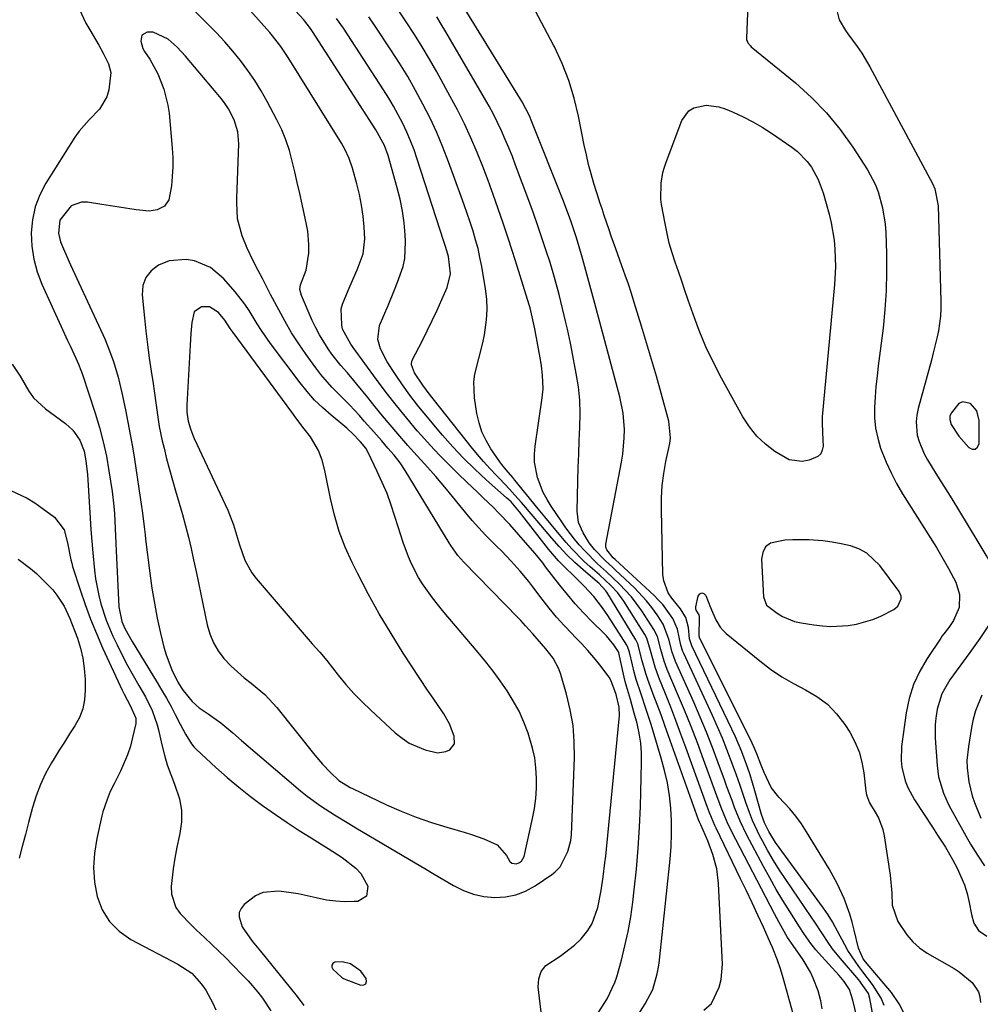
# Model space of a CAD drawing. Units: inches. Extents: x 1920939 to 1926263, y 390208 to 395525.
# Drawn here: x 1925100 to 1925363, y 391305 to 391575 of the extents above; entities that cross this region are included whole.
import ezdxf

# ---------------------------------------------------------------- set-up
doc = ezdxf.new("R2010")
doc.units = ezdxf.units.IN
doc.header["$MEASUREMENT"] = 0
for name, color, linetype in [('1', 7, 'Continuous'), ('7', 7, 'Continuous'), ('8', 7, 'Continuous')]:
    doc.layers.add(name, color=color, linetype=linetype)

msp = doc.modelspace()

# ---------------------------------------------------------------- linework, layer by layer
at = {"layer": '1', "color": 18}
for points in [[(1925164.16, 391558.29, 1834), (1925162.26, 391561.04, 1834), (1925160.25, 391563.72, 1834), (1925158.11, 391566.31, 1834), (1925155.92, 391568.84, 1834), (1925153.64, 391571.3, 1834), (1925151.3, 391573.7, 1834), (1925140.67, 391584.24, 1834)], [(1925116.03, 391577.91, 1834), (1925117.9, 391573.99, 1834), (1925118.94, 391572.09, 1834), (1925121.43, 391567.91, 1834), (1925122.66, 391565.76, 1834), (1925124.09, 391562.78, 1834), (1925124.75, 391560.42, 1834), (1925124.14, 391555.71, 1834), (1925123.59, 391553.78, 1834), (1925121.65, 391550.4, 1834), (1925118.76, 391547.53, 1834), (1925116.08, 391544.44, 1834), (1925114.9, 391542.75, 1834), (1925106.98, 391530.17, 1834), (1925105.31, 391526.97, 1834), (1925104.02, 391523.65, 1834), (1925103.29, 391520.17, 1834), (1925102.92, 391516.58, 1834), (1925103.11, 391512.94, 1834), (1925103.61, 391509.38, 1834), (1925104.58, 391505.91, 1834), (1925105.86, 391502.51, 1834), (1925111.54, 391490.09, 1834), (1925112.9, 391487.12, 1834), (1925113.6, 391485.64, 1834), (1925115.18, 391482.28, 1834), (1925115.9, 391480.64, 1834), (1925116.54, 391478.97, 1834), (1925116.93, 391477.84, 1834), (1925120.44, 391467.23, 1834), (1925121.62, 391463.34, 1834), (1925122.67, 391459.42, 1834), (1925123.51, 391455.45, 1834), (1925124.22, 391451.46, 1834), (1925125.08, 391445.82, 1834), (1925125.58, 391441.77, 1834), (1925125.75, 391439.74, 1834), (1925125.96, 391435.66, 1834), (1925126.14, 391431.58, 1834), (1925126.23, 391429.54, 1834), (1925126.93, 391414.22, 1834), (1925127.74, 391410.21, 1834), (1925128.57, 391408.36, 1834), (1925130.53, 391404.78, 1834), (1925137.42, 391393.55, 1834), (1925138.72, 391391.39, 1834), (1925139.98, 391389.21, 1834), (1925141.2, 391387.01, 1834), (1925142.38, 391384.78, 1834), (1925143.74, 391382.17, 1834), (1925145.19, 391379.39, 1834), (1925146.8, 391376.73, 1834), (1925147.47, 391375.95, 1834), (1925148.2, 391375.2, 1834), (1925153.51, 391370.32, 1834), (1925156.59, 391367.58, 1834), (1925159.73, 391364.92, 1834), (1925162.96, 391362.37, 1834), (1925166.25, 391359.9, 1834), (1925169.8, 391357.38, 1834), (1925173.01, 391355.19, 1834), (1925176.27, 391353.08, 1834), (1925179.56, 391351.02, 1834), (1925182.31, 391349.34, 1834), (1925184.24, 391348.14, 1834), (1925188.05, 391345.63, 1834), (1925191.79, 391342.78, 1834), (1925193.13, 391341.32, 1834), (1925195.03, 391337.8, 1834), (1925194.7, 391335.04, 1834), (1925192.29, 391333.64, 1834), (1925191.34, 391333.58, 1834), (1925188.81, 391333.55, 1834), (1925186.3, 391333.66, 1834), (1925183.8, 391334.02, 1834), (1925180.89, 391334.63, 1834), (1925178.44, 391335.2, 1834), (1925175.97, 391335.7, 1834), (1925173.49, 391336.1, 1834), (1925170.6, 391336.48, 1834), (1925166.29, 391336.05, 1834), (1925164.35, 391335.16, 1834), (1925161.19, 391332.75, 1834), (1925160.4, 391331.73, 1834), (1925159.9, 391330.64, 1834), (1925159.82, 391329.44, 1834), (1925160.64, 391326.64, 1834), (1925163.37, 391322.76, 1834), (1925165.69, 391319.99, 1834), (1925173.8, 391309.98, 1834), (1925175.69, 391307.59, 1834), (1925177.53, 391305.17, 1834)], [(1925156.97, 391550.47, 1832), (1925156.02, 391551.87, 1832), (1925154.99, 391553.22, 1832), (1925145.18, 391564.88, 1832), (1925142.9, 391567.34, 1832), (1925140.41, 391569.56, 1832), (1925136.36, 391571.45, 1832), (1925134.64, 391571.51, 1832), (1925133.19, 391570.7, 1832), (1925132.9, 391569.07, 1832), (1925133.5, 391566.99, 1832), (1925133.95, 391566.16, 1832), (1925135.37, 391564.06, 1832), (1925137.57, 391560.05, 1832), (1925139.24, 391555.87, 1832), (1925140.34, 391551.52, 1832), (1925140.65, 391549.29, 1832), (1925141.52, 391539.76, 1832), (1925141.66, 391537.18, 1832), (1925141.7, 391534.61, 1832), (1925141.55, 391532.03, 1832), (1925141.3, 391529.46, 1832), (1925140.61, 391525.6, 1832), (1925139.4, 391523.9, 1832), (1925137.43, 391522.85, 1832), (1925135.22, 391522.48, 1832), (1925131.7, 391522.87, 1832), (1925126.99, 391523.56, 1832), (1925122.3, 391524.32, 1832), (1925118.33, 391524.99, 1832), (1925116.71, 391525, 1832), (1925113.87, 391523.94, 1832), (1925110.8, 391520.03, 1832), (1925110.43, 391516.51, 1832), (1925110.91, 391514.16, 1832), (1925112.01, 391511.52, 1832), (1925113.7, 391507.79, 1832), (1925115.41, 391504.06, 1832), (1925123.05, 391487.56, 1832), (1925123.93, 391485.52, 1832), (1925125.47, 391481.36, 1832), (1925126.71, 391477.09, 1832), (1925127.77, 391472.77, 1832), (1925128.74, 391468.19, 1832), (1925129.41, 391464.81, 1832), (1925130.05, 391461.42, 1832), (1925130.63, 391458.02, 1832), (1925131.17, 391454.61, 1832), (1925133.1, 391441.7, 1832), (1925133.27, 391440.59, 1832), (1925133.83, 391436.14, 1832), (1925134.1, 391433.91, 1832), (1925134.23, 391432.79, 1832), (1925135.39, 391423.48, 1832), (1925135.97, 391419.35, 1832), (1925136.64, 391415.23, 1832), (1925137.45, 391411.14, 1832), (1925138.35, 391407.06, 1832), (1925139.27, 391403.18, 1832), (1925139.86, 391401.09, 1832), (1925141.38, 391397.03, 1832), (1925143.19, 391393.46, 1832), (1925144.5, 391391.31, 1832), (1925146.98, 391388.33, 1832), (1925148.92, 391386.63, 1832), (1925151.37, 391384.95, 1832), (1925154.85, 391382.47, 1832), (1925158.15, 391379.75, 1832), (1925160.48, 391377.71, 1832), (1925164.19, 391374.49, 1832), (1925166.07, 391372.89, 1832), (1925176.66, 391363.9, 1832), (1925178.43, 391362.46, 1832), (1925182.11, 391359.78, 1832), (1925185.96, 391357.33, 1832), (1925189.86, 391354.96, 1832), (1925191.82, 391353.79, 1832), (1925208.03, 391344.17, 1832), (1925210.65, 391342.62, 1832), (1925213.27, 391341.07, 1832), (1925215.89, 391339.52, 1832), (1925218.51, 391337.97, 1832), (1925221.22, 391336.63, 1832), (1925223.96, 391335.6, 1832), (1925226.83, 391335.01, 1832), (1925229.79, 391334.69, 1832), (1925232.72, 391334.88, 1832), (1925235.56, 391335.42, 1832), (1925238.24, 391336.48, 1832), (1925240.83, 391337.89, 1832), (1925245.41, 391340.97, 1832), (1925246.26, 391341.6, 1832), (1925247.71, 391343.11, 1832), (1925249.85, 391347.32, 1832), (1925250.64, 391350.32, 1832), (1925250.8, 391351.88, 1832), (1925251.61, 391372.92, 1832), (1925251.56, 391377.35, 1832), (1925251.24, 391381.74, 1832), (1925250.49, 391386.08, 1832), (1925249.46, 391390.39, 1832), (1925247.91, 391395.7, 1832), (1925247.35, 391397.28, 1832), (1925245.8, 391400.21, 1832), (1925243.82, 391402.77, 1832), (1925242.65, 391404.16, 1832), (1925240.21, 391406.84, 1832), (1925238.25, 391409.05, 1832), (1925236.91, 391410.49, 1832), (1925236.23, 391411.2, 1832), (1925221.39, 391426.47, 1832), (1925219.74, 391428.33, 1832), (1925217.8, 391431.02, 1832), (1925217.36, 391431.72, 1832), (1925205.32, 391451.54, 1832), (1925203.89, 391453.69, 1832), (1925202.28, 391455.71, 1832), (1925200.58, 391457.67, 1832), (1925198.88, 391459.63, 1832), (1925196.7, 391462.13, 1832), (1925194.11, 391465.09, 1832), (1925192.76, 391466.62, 1832), (1925190.05, 391469.55, 1832), (1925187.21, 391472.37, 1832), (1925185.2, 391474.36, 1832), (1925182.21, 391477.79, 1832), (1925180.84, 391479.6, 1832), (1925178.2, 391483.28, 1832), (1925176.17, 391486.24, 1832), (1925174.22, 391489.26, 1832), (1925172.4, 391492.35, 1832), (1925170.67, 391495.49, 1832), (1925168.47, 391499.68, 1832), (1925166.21, 391504.05, 1832), (1925165.09, 391506.24, 1832), (1925163.64, 391509.09, 1832), (1925162.07, 391512.4, 1832), (1925160.68, 391515.79, 1832), (1925159.39, 391520.37, 1832), (1925159.23, 391524.91, 1832), (1925159.25, 391526.05, 1832), (1925159.73, 391540.92, 1832), (1925159.47, 391544.26, 1832), (1925158.51, 391547.47, 1832), (1925156.97, 391550.47, 1832)], [(1925242.9, 391300.21, 1834), (1925241.72, 391310.22, 1834), (1925241.89, 391312.46, 1834), (1925242.52, 391314.44, 1834), (1925243.83, 391316.07, 1834), (1925247.75, 391318.68, 1834), (1925251.67, 391321.65, 1834), (1925253.45, 391323.38, 1834), (1925255.29, 391325.66, 1834), (1925256.51, 391327.61, 1834), (1925258.06, 391331.98, 1834), (1925258.97, 391336.65, 1834), (1925259.53, 391340.39, 1834), (1925259.98, 391344.15, 1834), (1925260.19, 391346.03, 1834), (1925260.38, 391347.91, 1834), (1925263.97, 391384.49, 1834), (1925263.9, 391386.83, 1834), (1925263.04, 391390.28, 1834), (1925261.62, 391394.21, 1834), (1925261.13, 391395.02, 1834), (1925258.59, 391398.36, 1834), (1925256.97, 391400.36, 1834), (1925255.3, 391402.32, 1834), (1925253.56, 391404.22, 1834), (1925251.77, 391406.07, 1834), (1925250.98, 391406.87, 1834), (1925248.81, 391409.13, 1834), (1925246.7, 391411.46, 1834), (1925244.7, 391413.86, 1834), (1925242.76, 391416.33, 1834), (1925240.23, 391419.69, 1834), (1925239.1, 391421.15, 1834), (1925236.75, 391424.01, 1834), (1925234.27, 391426.77, 1834), (1925231.71, 391429.45, 1834), (1925230.4, 391430.76, 1834), (1925227.29, 391433.87, 1834), (1925225.44, 391435.83, 1834), (1925223.65, 391437.85, 1834), (1925221.92, 391439.92, 1834), (1925216.63, 391446.44, 1834), (1925213.7, 391449.93, 1834), (1925210.65, 391453.32, 1834), (1925207.58, 391456.68, 1834), (1925206.06, 391458.39, 1834), (1925203.31, 391461.54, 1834), (1925201.21, 391464, 1834), (1925199.12, 391466.47, 1834), (1925197.07, 391468.96, 1834), (1925195.03, 391471.48, 1834), (1925192.08, 391475.17, 1834), (1925191.23, 391476.21, 1834), (1925189.48, 391478.25, 1834), (1925187.69, 391480.25, 1834), (1925185.22, 391483.42, 1834), (1925184.2, 391484.87, 1834), (1925181.84, 391488.64, 1834), (1925180.81, 391490.61, 1834), (1925179.86, 391492.62, 1834), (1925176.89, 391499.45, 1834), (1925176.49, 391501.11, 1834), (1925176.64, 391502.37, 1834), (1925178.17, 391506.41, 1834), (1925178.96, 391511.06, 1834), (1925178.96, 391513.42, 1834), (1925178.62, 391517.08, 1834), (1925178.29, 391518.9, 1834), (1925177.08, 391524.39, 1834), (1925176.43, 391527.35, 1834), (1925175.76, 391530.31, 1834), (1925175.08, 391533.27, 1834), (1925174.39, 391536.22, 1834), (1925173.59, 391539.14, 1834), (1925172.64, 391542, 1834), (1925171.49, 391544.78, 1834), (1925170.18, 391547.51, 1834), (1925167.55, 391552.52, 1834), (1925165.91, 391555.44, 1834), (1925164.16, 391558.29, 1834)], [(1925152.04, 391507.05, 1830), (1925147.67, 391508.96, 1830), (1925145.32, 391509.32, 1830), (1925140.73, 391508.88, 1830), (1925137.82, 391507.75, 1830), (1925135.8, 391506.21, 1830), (1925134.28, 391504.4, 1830), (1925133.53, 391502.15, 1830), (1925133.29, 391499.62, 1830), (1925133.93, 391493.31, 1830), (1925134.33, 391489.64, 1830), (1925134.76, 391485.98, 1830), (1925135.24, 391482.33, 1830), (1925135.77, 391478.69, 1830), (1925136.28, 391475.31, 1830), (1925136.57, 391473.35, 1830), (1925137.12, 391469.43, 1830), (1925137.67, 391465.51, 1830), (1925138, 391463.56, 1830), (1925138.81, 391459.69, 1830), (1925139.29, 391457.65, 1830), (1925140.01, 391454.71, 1830), (1925140.77, 391451.78, 1830), (1925141.58, 391448.86, 1830), (1925142.43, 391445.96, 1830), (1925143.45, 391442.6, 1830), (1925144.33, 391439.52, 1830), (1925145.18, 391436.43, 1830), (1925145.95, 391433.32, 1830), (1925146.68, 391430.2, 1830), (1925147.36, 391427.07, 1830), (1925148.04, 391423.94, 1830), (1925148.71, 391420.81, 1830), (1925149.37, 391417.68, 1830), (1925151.12, 391409.3, 1830), (1925151.85, 391406.81, 1830), (1925152.8, 391404.43, 1830), (1925154.11, 391402.23, 1830), (1925155.66, 391400.15, 1830), (1925157.56, 391398.09, 1830), (1925161.18, 391394.81, 1830), (1925163.13, 391393.33, 1830), (1925166.91, 391390.25, 1830), (1925170.21, 391386.66, 1830), (1925180.58, 391373.63, 1830), (1925182.64, 391371.19, 1830), (1925184.85, 391368.89, 1830), (1925187.18, 391366.71, 1830), (1925190.21, 391364.85, 1830), (1925190.84, 391364.53, 1830), (1925200.21, 391360.1, 1830), (1925204.24, 391358.31, 1830), (1925208.33, 391356.66, 1830), (1925212.49, 391355.22, 1830), (1925216.7, 391353.92, 1830), (1925221.74, 391352.5, 1830), (1925223.46, 391351.98, 1830), (1925226.85, 391350.79, 1830), (1925230.43, 391349.15, 1830), (1925233.02, 391346.16, 1830), (1925233.95, 391344.52, 1830), (1925234.46, 391344.12, 1830), (1925235.79, 391343.95, 1830), (1925236.55, 391344.26, 1830), (1925237.14, 391344.67, 1830), (1925237.85, 391345.97, 1830), (1925240.16, 391356.35, 1830), (1925240.67, 391359.08, 1830), (1925241.05, 391361.83, 1830), (1925241.23, 391364.6, 1830), (1925241.28, 391367.38, 1830), (1925241.1, 391370.15, 1830), (1925240.76, 391372.89, 1830), (1925240.17, 391375.59, 1830), (1925238.94, 391379.63, 1830), (1925237.77, 391382.68, 1830), (1925236.45, 391385.65, 1830), (1925234.89, 391388.5, 1830), (1925233.17, 391391.28, 1830), (1925231.3, 391393.96, 1830), (1925229.36, 391396.6, 1830), (1925227.34, 391399.18, 1830), (1925225.26, 391401.71, 1830), (1925216.96, 391411.48, 1830), (1925215.53, 391413.21, 1830), (1925212.75, 391416.74, 1830), (1925210.07, 391420.53, 1830), (1925208.97, 391422.3, 1830), (1925207.04, 391426.01, 1830), (1925206.21, 391427.94, 1830), (1925204.73, 391431.85, 1830), (1925204.07, 391433.84, 1830), (1925202.5, 391438.95, 1830), (1925201.46, 391442.1, 1830), (1925200.32, 391445.22, 1830), (1925199.04, 391448.28, 1830), (1925197.67, 391451.3, 1830), (1925195.18, 391456.47, 1830), (1925194.48, 391457.63, 1830), (1925193.02, 391459.37, 1830), (1925190.8, 391461.78, 1830), (1925189.82, 391462.71, 1830), (1925189.31, 391463.16, 1830), (1925188.79, 391463.6, 1830), (1925185.04, 391466.65, 1830), (1925182.71, 391468.69, 1830), (1925180.5, 391470.83, 1830), (1925178.45, 391473.13, 1830), (1925176.51, 391475.53, 1830), (1925168.45, 391486.32, 1830), (1925165.98, 391489.83, 1830), (1925164.82, 391491.64, 1830), (1925162.58, 391495.3, 1830), (1925161.38, 391497.07, 1830), (1925158.72, 391500.43, 1830), (1925155.66, 391503.96, 1830), (1925152.04, 391507.05, 1830)], [(1925155.95, 391492.68, 1828), (1925154.19, 391494.79, 1828), (1925151.73, 391496.34, 1828), (1925149.59, 391496.31, 1828), (1925147.51, 391494.94, 1828), (1925146.88, 391492.09, 1828), (1925146.66, 391488.99, 1828), (1925146.47, 391485.88, 1828), (1925145.57, 391469.45, 1828), (1925145.54, 391468.82, 1828), (1925145.55, 391467.55, 1828), (1925145.87, 391465.04, 1828), (1925146.5, 391462.94, 1828), (1925147.17, 391461.19, 1828), (1925147.55, 391460.32, 1828), (1925156.74, 391440.65, 1828), (1925158.32, 391436.69, 1828), (1925159.15, 391433.96, 1828), (1925159.98, 391431.23, 1828), (1925161.43, 391426.97, 1828), (1925163.32, 391423.57, 1828), (1925164.5, 391422.01, 1828), (1925179.87, 391404.13, 1828), (1925181.89, 391401.85, 1828), (1925183.85, 391399.53, 1828), (1925186.96, 391395.55, 1828), (1925189.05, 391393.02, 1828), (1925191.21, 391390.56, 1828), (1925193.49, 391388.21, 1828), (1925195.85, 391385.94, 1828), (1925202.59, 391379.77, 1828), (1925204.45, 391378.28, 1828), (1925206.42, 391376.98, 1828), (1925210.78, 391375.14, 1828), (1925214.18, 391374.3, 1828), (1925216.44, 391374.63, 1828), (1925217.52, 391375.14, 1828), (1925218.78, 391376.78, 1828), (1925218.73, 391378.85, 1828), (1925217.38, 391382.2, 1828), (1925215.89, 391384.96, 1828), (1925214.1, 391387.56, 1828), (1925212.31, 391390.17, 1828), (1925211.43, 391391.48, 1828), (1925204.78, 391401.61, 1828), (1925201.42, 391406.93, 1828), (1925198.19, 391412.33, 1828), (1925195.16, 391417.84, 1828), (1925192.26, 391423.42, 1828), (1925190.8, 391426.35, 1828), (1925188.91, 391430.59, 1828), (1925187.25, 391434.9, 1828), (1925185.94, 391439.34, 1828), (1925184.86, 391443.85, 1828), (1925183.62, 391450.16, 1828), (1925183.31, 391451.57, 1828), (1925182.54, 391454.35, 1828), (1925181.53, 391457.05, 1828), (1925179.34, 391460.74, 1828), (1925177.64, 391462.97, 1828), (1925175.37, 391466, 1828), (1925174.24, 391467.53, 1828), (1925158.19, 391489.34, 1828), (1925157.42, 391490.44, 1828), (1925155.95, 391492.68, 1828)], [(1925356.86, 391460.92, 1846), (1925359.56, 391457.83, 1846), (1925360.52, 391457.43, 1846), (1925361.33, 391457.41, 1846), (1925361.92, 391457.97, 1846), (1925362.37, 391458.91, 1846), (1925362.41, 391465.25, 1846), (1925361.78, 391467.87, 1846), (1925360, 391469.89, 1846), (1925357.81, 391470.36, 1846), (1925356.85, 391469.91, 1846), (1925354.72, 391467.26, 1846), (1925354.35, 391466.4, 1846), (1925354.33, 391465.47, 1846), (1925354.78, 391464.1, 1846), (1925356.86, 391460.92, 1846)], [(1925340.18, 391414.39, 1850), (1925341.04, 391416.41, 1850), (1925341.03, 391417.12, 1850), (1925340.48, 391418.45, 1850), (1925335.19, 391425.59, 1850), (1925331.64, 391428.97, 1850), (1925329.5, 391430.1, 1850), (1925327.16, 391430.96, 1850), (1925324.67, 391431.51, 1850), (1925322.15, 391431.96, 1850), (1925319.62, 391432.27, 1850), (1925317.07, 391432.49, 1850), (1925315.88, 391432.56, 1850), (1925311.43, 391432.62, 1850), (1925309.21, 391432.5, 1850), (1925305.26, 391431.64, 1850), (1925303.91, 391430.64, 1850), (1925303.16, 391429.15, 1850), (1925302.8, 391427.33, 1850), (1925303.35, 391417.02, 1850), (1925304.2, 391414.72, 1850), (1925307.08, 391412.5, 1850), (1925308.61, 391411.56, 1850), (1925311.9, 391410.21, 1850), (1925313.66, 391409.82, 1850), (1925317.15, 391409.3, 1850), (1925319.49, 391409.04, 1850), (1925321.83, 391408.9, 1850), (1925326.53, 391409.1, 1850), (1925328.85, 391409.48, 1850), (1925333.32, 391410.78, 1850), (1925335.47, 391411.72, 1850), (1925339.01, 391413.48, 1850), (1925340.18, 391414.39, 1850)], [(1925188.03, 391317.12, 1832), (1925186.06, 391316.98, 1832), (1925185.52, 391316.62, 1832), (1925185.21, 391316.2, 1832), (1925185.23, 391315.67, 1832), (1925185.48, 391315.08, 1832), (1925187.82, 391312.87, 1832), (1925188.42, 391312.53, 1832), (1925189.05, 391312.25, 1832), (1925193.18, 391310.71, 1832), (1925194.01, 391310.8, 1832), (1925194.57, 391311.1, 1832), (1925194.74, 391311.72, 1832), (1925194.64, 391312.55, 1832), (1925193.19, 391314.57, 1832), (1925190.32, 391316.55, 1832), (1925188.03, 391317.12, 1832)]]:
    msp.add_polyline3d(points, dxfattribs=at)
at = {"layer": '7', "color": 18}
for points in [[(1925269.05, 391302.6, 1838), (1925271, 391305.64, 1838), (1925273.05, 391309.54, 1838), (1925274.31, 391313.78, 1838), (1925274.57, 391315.23, 1838), (1925274.78, 391316.7, 1838), (1925277.82, 391345.19, 1838), (1925278.09, 391348.68, 1838), (1925278.23, 391352.16, 1838), (1925278.18, 391355.65, 1838), (1925277.99, 391359.14, 1838), (1925277.6, 391362.61, 1838), (1925277.06, 391366.05, 1838), (1925276.3, 391369.45, 1838), (1925275.39, 391372.83, 1838), (1925272.6, 391382.04, 1838), (1925271.3, 391386.15, 1838), (1925269.85, 391390.38, 1838), (1925268.56, 391394.33, 1838), (1925268.01, 391396.33, 1838), (1925267.49, 391398.34, 1838), (1925266.66, 391401.88, 1838), (1925266.18, 391403.35, 1838), (1925265.93, 391403.79, 1838), (1925260.73, 391411.89, 1838), (1925259.28, 391414.01, 1838), (1925256.91, 391417.06, 1838), (1925254.28, 391419.88, 1838), (1925251.69, 391422.41, 1838), (1925248.74, 391425.36, 1838), (1925247.3, 391426.87, 1838), (1925244.56, 391430, 1838), (1925243.25, 391431.62, 1838), (1925236.57, 391440.25, 1838), (1925236.15, 391440.78, 1838), (1925234.26, 391442.93, 1838), (1925233.06, 391444.08, 1838), (1925227.47, 391449.02, 1838), (1925224.32, 391451.93, 1838), (1925221.26, 391454.92, 1838), (1925218.34, 391458.04, 1838), (1925215.51, 391461.25, 1838), (1925210.84, 391466.78, 1838), (1925208.67, 391469.44, 1838), (1925206.56, 391472.16, 1838), (1925204.56, 391474.95, 1838), (1925202.62, 391477.8, 1838), (1925200.33, 391481.3, 1838), (1925198.5, 391484.87, 1838), (1925197.79, 391487.42, 1838), (1925198.3, 391491.2, 1838), (1925200.63, 391496.69, 1838), (1925202.39, 391500.94, 1838), (1925203.23, 391503.08, 1838), (1925204.72, 391507.4, 1838), (1925205.2, 391509.6, 1838), (1925205.42, 391514.12, 1838), (1925205.31, 391516.07, 1838), (1925205.02, 391519.32, 1838), (1925204.58, 391522.55, 1838), (1925203.93, 391525.75, 1838), (1925203.13, 391528.92, 1838), (1925200.61, 391537.7, 1838), (1925199.62, 391540.47, 1838), (1925197.3, 391544.79, 1838), (1925179.96, 391571.7, 1838), (1925179.4, 391572.52, 1838), (1925178.49, 391573.7, 1838), (1925177.84, 391574.46, 1838), (1925177.51, 391574.83, 1838), (1925158.89, 391595.12, 1838)], [(1925334.7, 391295.24, 1848), (1925332.51, 391307.03, 1848), (1925332.08, 391308.48, 1848), (1925329.45, 391312.22, 1848), (1925324.43, 391317.98, 1848), (1925322.25, 391320.69, 1848), (1925321.24, 391322.1, 1848), (1925319.34, 391325.02, 1848), (1925317.43, 391327.94, 1848), (1925316.46, 391329.38, 1848), (1925309.47, 391339.62, 1848), (1925307.77, 391342.2, 1848), (1925306.13, 391344.82, 1848), (1925304.58, 391347.5, 1848), (1925303.09, 391350.21, 1848), (1925302.4, 391351.53, 1848), (1925300.38, 391355.76, 1848), (1925299.52, 391357.94, 1848), (1925298.54, 391360.68, 1848), (1925297.7, 391363.17, 1848), (1925296.85, 391365.66, 1848), (1925295.97, 391368.14, 1848), (1925295.08, 391370.61, 1848), (1925293.37, 391375.17, 1848), (1925292.12, 391378.3, 1848), (1925290.79, 391381.4, 1848), (1925289.41, 391384.48, 1848), (1925281.53, 391401.43, 1848), (1925281.28, 391402, 1848), (1925280.71, 391403.79, 1848), (1925279.83, 391408.17, 1848), (1925278.54, 391411.04, 1848), (1925275.8, 391414.85, 1848), (1925274.65, 391416.11, 1848), (1925273.44, 391417.32, 1848), (1925262.81, 391427.16, 1848), (1925262.23, 391427.69, 1848), (1925260.47, 391429.86, 1848), (1925260.21, 391430.59, 1848), (1925260.19, 391430.97, 1848), (1925260.22, 391431.35, 1848), (1925264.49, 391453.8, 1848), (1925264.84, 391456.03, 1848), (1925265.25, 391460.53, 1848), (1925265.3, 391462.79, 1848), (1925264.97, 391467.28, 1848), (1925264.08, 391471.7, 1848), (1925257.56, 391495.85, 1848), (1925257.19, 391497.21, 1848), (1925256.07, 391501.26, 1848), (1925253.95, 391509.24, 1848), (1925252.77, 391513.41, 1848), (1925252.13, 391515.49, 1848), (1925250.75, 391519.6, 1848), (1925250.02, 391521.64, 1848), (1925248.47, 391525.69, 1848), (1925239.96, 391546.96, 1848), (1925239.28, 391548.57, 1848), (1925237.27, 391552.43, 1848), (1925236.82, 391553.18, 1848), (1925218.75, 391582.55, 1848)], [(1925257.49, 391302.19, 1836), (1925260.56, 391307.02, 1836), (1925262.69, 391311.41, 1836), (1925263.2, 391312.97, 1836), (1925264.47, 391317.59, 1836), (1925265.46, 391321.5, 1836), (1925266.33, 391325.44, 1836), (1925267.02, 391329.41, 1836), (1925267.58, 391333.41, 1836), (1925267.98, 391336.78, 1836), (1925268.58, 391342.48, 1836), (1925269.08, 391348.19, 1836), (1925269.42, 391353.91, 1836), (1925269.66, 391359.64, 1836), (1925270, 391371.52, 1836), (1925269.96, 391374.25, 1836), (1925269.77, 391376.97, 1836), (1925269.34, 391379.66, 1836), (1925268.76, 391382.34, 1836), (1925268.01, 391385.18, 1836), (1925266.95, 391388.87, 1836), (1925265.83, 391392.55, 1836), (1925265.51, 391393.79, 1836), (1925265.22, 391395.03, 1836), (1925263.76, 391401.66, 1836), (1925263.68, 391401.94, 1836), (1925262.36, 391403.89, 1836), (1925260.38, 391406.27, 1836), (1925259.66, 391407.02, 1836), (1925256.41, 391410.25, 1836), (1925254.09, 391412.64, 1836), (1925251.84, 391415.09, 1836), (1925249.69, 391417.62, 1836), (1925247.61, 391420.21, 1836), (1925243.74, 391425.22, 1836), (1925242.93, 391426.27, 1836), (1925240.86, 391428.85, 1836), (1925237.63, 391432.59, 1836), (1925236.4, 391433.99, 1836), (1925233.9, 391436.76, 1836), (1925230.88, 391439.96, 1836), (1925229.46, 391441.39, 1836), (1925226.58, 391444.2, 1836), (1925225.12, 391445.59, 1836), (1925222.2, 391448.37, 1836), (1925219.82, 391450.62, 1836), (1925217.21, 391453.17, 1836), (1925214.65, 391455.77, 1836), (1925212.16, 391458.44, 1836), (1925209.73, 391461.16, 1836), (1925208.62, 391462.44, 1836), (1925205.72, 391465.87, 1836), (1925202.88, 391469.35, 1836), (1925200.12, 391472.9, 1836), (1925197.43, 391476.49, 1836), (1925191.05, 391485.24, 1836), (1925190.89, 391485.46, 1836), (1925190.38, 391486.12, 1836), (1925188.16, 391490.23, 1836), (1925187.93, 391491.42, 1836), (1925187.8, 391495.76, 1836), (1925188.13, 391497.08, 1836), (1925189.72, 391500.83, 1836), (1925190.55, 391502.7, 1836), (1925192.15, 391506.44, 1836), (1925193.82, 391510.85, 1836), (1925194.24, 391514.9, 1836), (1925194.04, 391518.15, 1836), (1925193.75, 391521.14, 1836), (1925193.35, 391524.12, 1836), (1925192.76, 391527.06, 1836), (1925192.05, 391529.99, 1836), (1925190.87, 391534.26, 1836), (1925189.98, 391536.92, 1836), (1925188.82, 391539.46, 1836), (1925188.36, 391540.28, 1836), (1925187.89, 391541.08, 1836), (1925173.24, 391564.6, 1836), (1925171.22, 391567.6, 1836), (1925169, 391570.46, 1836), (1925168.23, 391571.38, 1836), (1925167.44, 391572.3, 1836), (1925159.8, 391580.94, 1836)], [(1925319.4, 391304.25, 1844), (1925319.08, 391306.39, 1844), (1925318.34, 391309.16, 1844), (1925317.01, 391312.63, 1844), (1925316.19, 391314.29, 1844), (1925314.26, 391317.64, 1844), (1925311.52, 391321.53, 1844), (1925310.37, 391323.13, 1844), (1925309.96, 391323.8, 1844), (1925307.63, 391327.84, 1844), (1925306.35, 391330.24, 1844), (1925294.64, 391352.82, 1844), (1925293.4, 391355.36, 1844), (1925291.78, 391359.29, 1844), (1925290.29, 391363.27, 1844), (1925286.95, 391372.49, 1844), (1925285.27, 391377.02, 1844), (1925283.53, 391381.52, 1844), (1925281.73, 391385.99, 1844), (1925279.87, 391390.45, 1844), (1925277.02, 391397.12, 1844), (1925276.17, 391399.35, 1844), (1925275.28, 391402.54, 1844), (1925274.34, 391406.1, 1844), (1925273.38, 391408.07, 1844), (1925270.1, 391413.11, 1844), (1925267.24, 391416.98, 1844), (1925263.96, 391420.48, 1844), (1925260.44, 391423.79, 1844), (1925257.97, 391426.04, 1844), (1925254.43, 391429.55, 1844), (1925252.92, 391431.25, 1844), (1925251.67, 391432.77, 1844), (1925249.28, 391435.9, 1844), (1925248.15, 391437.51, 1844), (1925245.26, 391441.78, 1844), (1925244.12, 391443.64, 1844), (1925243.09, 391445.56, 1844), (1925241.5, 391449.63, 1844), (1925240.69, 391453.87, 1844), (1925240.68, 391456.02, 1844), (1925240.85, 391458.18, 1844), (1925242.81, 391471.4, 1844), (1925243.05, 391473.9, 1844), (1925242.9, 391477.67, 1844), (1925242.58, 391480.17, 1844), (1925242.38, 391481.41, 1844), (1925240.76, 391490.31, 1844), (1925240.61, 391491.14, 1844), (1925240.09, 391493.63, 1844), (1925239.46, 391496.08, 1844), (1925239.22, 391496.89, 1844), (1925235.92, 391507.5, 1844), (1925234.68, 391511.43, 1844), (1925233.42, 391515.35, 1844), (1925232.12, 391519.26, 1844), (1925230.79, 391523.16, 1844), (1925229.42, 391527.04, 1844), (1925228, 391530.91, 1844), (1925226.51, 391534.75, 1844), (1925224.98, 391538.58, 1844), (1925223.24, 391542.62, 1844), (1925221.49, 391546.44, 1844), (1925219.6, 391550.2, 1844), (1925217.63, 391553.92, 1844), (1925213.95, 391560.59, 1844), (1925211.97, 391564.06, 1844), (1925209.93, 391567.5, 1844), (1925207.8, 391570.88, 1844), (1925205.56, 391574.31, 1844), (1925203.33, 391577.57, 1844)], [(1925323.23, 391578.14, 1848), (1925324.08, 391574.9, 1848), (1925325.81, 391571.93, 1848), (1925326.48, 391571, 1848), (1925329.03, 391567.57, 1848), (1925330.26, 391565.76, 1848), (1925332.48, 391561.99, 1848), (1925349.6, 391530.07, 1848), (1925350.27, 391528.62, 1848), (1925351.19, 391523.93, 1848), (1925351.92, 391497.91, 1848), (1925351.91, 391495.86, 1848), (1925351.8, 391493.81, 1848), (1925351.23, 391489.75, 1848), (1925350.8, 391487.73, 1848), (1925349.85, 391483.72, 1848), (1925349.32, 391481.73, 1848), (1925345.67, 391468.48, 1848), (1925345.32, 391466.68, 1848), (1925345.13, 391464.88, 1848), (1925345.46, 391461.25, 1848), (1925345.94, 391459.47, 1848), (1925347.32, 391456.08, 1848), (1925348.22, 391454.47, 1848), (1925350.57, 391450.73, 1848), (1925352.73, 391447.28, 1848), (1925354.88, 391443.83, 1848), (1925357, 391440.35, 1848), (1925359.11, 391436.88, 1848), (1925369.8, 391419.13, 1848)], [(1925311.52, 391302.91, 1842), (1925308.78, 391312.76, 1842), (1925308.06, 391315.17, 1842), (1925307.23, 391317.54, 1842), (1925305.82, 391321.04, 1842), (1925305.31, 391322.2, 1842), (1925303.33, 391326.57, 1842), (1925301.8, 391329.89, 1842), (1925300.26, 391333.21, 1842), (1925298.7, 391336.52, 1842), (1925297.11, 391339.82, 1842), (1925290.4, 391353.7, 1842), (1925290.06, 391354.43, 1842), (1925289.1, 391356.63, 1842), (1925288.51, 391358.13, 1842), (1925288.22, 391358.88, 1842), (1925287.95, 391359.63, 1842), (1925282.14, 391375.75, 1842), (1925280.78, 391379.43, 1842), (1925279.4, 391383.1, 1842), (1925277.98, 391386.76, 1842), (1925276.53, 391390.4, 1842), (1925274.7, 391394.92, 1842), (1925273.68, 391397.71, 1842), (1925272.42, 391402.33, 1842), (1925271.42, 391405.63, 1842), (1925270.88, 391406.64, 1842), (1925265.11, 391415.76, 1842), (1925263.46, 391418.04, 1842), (1925261.56, 391420.1, 1842), (1925258.45, 391422.98, 1842), (1925255.96, 391425.17, 1842), (1925254.22, 391426.76, 1842), (1925250.91, 391430.12, 1842), (1925249.34, 391431.89, 1842), (1925247.02, 391434.63, 1842), (1925245.24, 391436.75, 1842), (1925243.48, 391438.89, 1842), (1925241.72, 391441.03, 1842), (1925235.33, 391448.87, 1842), (1925234.74, 391449.59, 1842), (1925232.93, 391451.73, 1842), (1925231.76, 391453.18, 1842), (1925231.2, 391453.93, 1842), (1925228.74, 391457.52, 1842), (1925227.42, 391459.77, 1842), (1925226.31, 391462.1, 1842), (1925225.52, 391464.56, 1842), (1925224.94, 391467.11, 1842), (1925224.25, 391471.47, 1842), (1925224.07, 391475.81, 1842), (1925224.37, 391477.95, 1842), (1925225.49, 391482.19, 1842), (1925226.54, 391486.49, 1842), (1925226.98, 391488.65, 1842), (1925227.57, 391492.76, 1842), (1925227.74, 391495.59, 1842), (1925227.61, 391498.41, 1842), (1925227.28, 391501.24, 1842), (1925226.24, 391507.37, 1842), (1925225.77, 391509.83, 1842), (1925225.23, 391512.27, 1842), (1925224.58, 391514.68, 1842), (1925223.87, 391517.08, 1842), (1925223.08, 391519.46, 1842), (1925222.28, 391521.84, 1842), (1925221.46, 391524.2, 1842), (1925220.61, 391526.56, 1842), (1925217.14, 391536.02, 1842), (1925215.58, 391540.04, 1842), (1925213.92, 391544.01, 1842), (1925212.1, 391547.92, 1842), (1925210.17, 391551.78, 1842), (1925208.11, 391555.57, 1842), (1925205.98, 391559.32, 1842), (1925203.73, 391563, 1842), (1925201.41, 391566.63, 1842), (1925196.92, 391573.42, 1842), (1925195.35, 391575.72, 1842)], [(1925328.9, 391302.06, 1846), (1925327.81, 391306.62, 1846), (1925326.93, 391309.52, 1846), (1925325.45, 391311.74, 1846), (1925324.54, 391312.81, 1846), (1925324.08, 391313.33, 1846), (1925318.46, 391319.54, 1846), (1925317.73, 391320.38, 1846), (1925316.34, 391322.11, 1846), (1925314.41, 391324.83, 1846), (1925313.2, 391326.69, 1846), (1925310.56, 391330.84, 1846), (1925308.68, 391333.88, 1846), (1925306.85, 391336.94, 1846), (1925305.09, 391340.05, 1846), (1925303.39, 391343.19, 1846), (1925298.75, 391351.93, 1846), (1925296.98, 391355.57, 1846), (1925295.45, 391359.32, 1846), (1925294.76, 391361.22, 1846), (1925293.36, 391365.03, 1846), (1925292.67, 391366.93, 1846), (1925290.99, 391371.55, 1846), (1925289.41, 391375.75, 1846), (1925287.77, 391379.92, 1846), (1925286.05, 391384.05, 1846), (1925284.26, 391388.16, 1846), (1925279.3, 391399.29, 1846), (1925278.36, 391401.85, 1846), (1925277.49, 391405.38, 1846), (1925275.92, 391409.53, 1846), (1925274.25, 391412.06, 1846), (1925272.85, 391414.03, 1846), (1925271.37, 391415.92, 1846), (1925268.05, 391419.41, 1846), (1925262.83, 391424.31, 1846), (1925262.13, 391424.97, 1846), (1925260, 391426.94, 1846), (1925257.09, 391429.97, 1846), (1925255.69, 391431.76, 1846), (1925253.98, 391434.46, 1846), (1925252.77, 391437.33, 1846), (1925252.51, 391438.85, 1846), (1925252.4, 391440.42, 1846), (1925252.57, 391448.63, 1846), (1925252.67, 391452.33, 1846), (1925252.79, 391456.03, 1846), (1925252.94, 391459.73, 1846), (1925253.13, 391463.42, 1846), (1925253.19, 391467.11, 1846), (1925253.08, 391470.79, 1846), (1925252.69, 391474.44, 1846), (1925252.13, 391478.09, 1846), (1925250.91, 391484.44, 1846), (1925250.53, 391486.36, 1846), (1925249.71, 391490.18, 1846), (1925249.26, 391492.09, 1846), (1925248.34, 391495.89, 1846), (1925247.42, 391499.69, 1846), (1925246.2, 391504.33, 1846), (1925244.94, 391508.5, 1846), (1925244, 391511.42, 1846), (1925242.83, 391514.95, 1846), (1925241.64, 391518.47, 1846), (1925240.4, 391521.97, 1846), (1925239.13, 391525.46, 1846), (1925235.53, 391535.11, 1846), (1925234.63, 391537.48, 1846), (1925233.68, 391539.82, 1846), (1925232.69, 391542.15, 1846), (1925231.67, 391544.46, 1846), (1925230.58, 391546.75, 1846), (1925229.45, 391549.01, 1846), (1925228.25, 391551.24, 1846), (1925227.01, 391553.44, 1846), (1925216.42, 391571.59, 1846), (1925215.18, 391573.66, 1846), (1925213.92, 391575.71, 1846)], [(1925318.35, 391531.19, 1852), (1925319.68, 391527.57, 1852), (1925321.32, 391521.7, 1852), (1925321.9, 391519.34, 1852), (1925322.7, 391514.57, 1852), (1925322.93, 391512.15, 1852), (1925323.05, 391507.3, 1852), (1925322.79, 391502.44, 1852), (1925319.47, 391466.25, 1852), (1925319.39, 391464.43, 1852), (1925319.64, 391459.89, 1852), (1925319.68, 391458.2, 1852), (1925319.47, 391457.07, 1852), (1925319.04, 391456.1, 1852), (1925318.26, 391455.37, 1852), (1925315.88, 391454.35, 1852), (1925313.99, 391454.01, 1852), (1925310.37, 391454.5, 1852), (1925306.48, 391456.75, 1852), (1925303.89, 391458.75, 1852), (1925301.52, 391460.96, 1852), (1925299.51, 391463.49, 1852), (1925297.72, 391466.23, 1852), (1925291.88, 391476.84, 1852), (1925289.67, 391481.09, 1852), (1925287.62, 391485.41, 1852), (1925285.79, 391489.82, 1852), (1925284.12, 391494.31, 1852), (1925282.78, 391498.19, 1852), (1925281.88, 391500.78, 1852), (1925280.98, 391503.37, 1852), (1925280.08, 391505.96, 1852), (1925279.18, 391508.54, 1852), (1925278.34, 391511.15, 1852), (1925277.58, 391513.77, 1852), (1925276.96, 391516.43, 1852), (1925276.41, 391519.11, 1852), (1925275.49, 391524.29, 1852), (1925275.3, 391525.75, 1852), (1925275.33, 391530.18, 1852), (1925275.86, 391533.1, 1852), (1925276.26, 391534.52, 1852), (1925276.73, 391535.93, 1852), (1925280.98, 391547.33, 1852), (1925282.89, 391550, 1852), (1925284.27, 391550.81, 1852), (1925287.66, 391551.49, 1852), (1925291.16, 391551.08, 1852), (1925292.87, 391550.52, 1852), (1925295.05, 391549.6, 1852), (1925297.79, 391548.35, 1852), (1925300.46, 391546.99, 1852), (1925303.05, 391545.47, 1852), (1925305.58, 391543.84, 1852), (1925311.12, 391540.01, 1852), (1925312.64, 391538.83, 1852), (1925315.32, 391536.1, 1852), (1925316.47, 391534.56, 1852), (1925318.35, 391531.19, 1852)], [(1925097.71, 391480.67, 1836), (1925099.91, 391477.32, 1836), (1925102.26, 391473.22, 1836), (1925103.57, 391471.45, 1836), (1925106.82, 391468.44, 1836), (1925112.31, 391464.44, 1836), (1925114.33, 391462.6, 1836), (1925116.2, 391459.84, 1836), (1925117.39, 391456.85, 1836), (1925117.9, 391454.19, 1836), (1925118.3, 391450.42, 1836), (1925119.07, 391438.53, 1836), (1925119.29, 391435.37, 1836), (1925119.54, 391432.21, 1836), (1925119.81, 391429.05, 1836), (1925120.26, 391424.27, 1836), (1925120.56, 391421.94, 1836), (1925121.42, 391417.31, 1836), (1925122, 391415.03, 1836), (1925123.47, 391410.55, 1836), (1925125.31, 391406.21, 1836), (1925126.43, 391403.84, 1836), (1925127.83, 391401, 1836), (1925129.28, 391398.19, 1836), (1925130.8, 391395.42, 1836), (1925132.38, 391392.68, 1836), (1925134.18, 391389.64, 1836), (1925136.06, 391385.9, 1836), (1925137.45, 391381.95, 1836), (1925137.81, 391380.6, 1836), (1925138.73, 391376.44, 1836), (1925139.4, 391373.7, 1836), (1925140.18, 391371, 1836), (1925141.11, 391368.34, 1836), (1925142.14, 391365.72, 1836), (1925143.52, 391361.71, 1836), (1925144.1, 391358.59, 1836), (1925144.07, 391355.41, 1836), (1925143.64, 391352.2, 1836), (1925143.46, 391351.44, 1836), (1925142.82, 391348.48, 1836), (1925142.26, 391345.5, 1836), (1925141.81, 391342.51, 1836), (1925141.24, 391337.68, 1836), (1925141.29, 391335.66, 1836), (1925142.51, 391332.01, 1836), (1925143.67, 391330.37, 1836), (1925146.61, 391327.32, 1836), (1925148.12, 391325.85, 1836), (1925150.45, 391323.67, 1836), (1925152.38, 391321.86, 1836), (1925154.3, 391320.03, 1836), (1925156.19, 391318.17, 1836), (1925158.05, 391316.29, 1836), (1925160.87, 391313.41, 1836), (1925162.28, 391311.9, 1836), (1925164.95, 391308.76, 1836), (1925166.21, 391307.12, 1836), (1925168.52, 391303.71, 1836)], [(1925097.39, 391446.11, 1838), (1925101.84, 391443.98, 1838), (1925103.93, 391442.69, 1838), (1925105.97, 391441.28, 1838), (1925109.31, 391438.77, 1838), (1925111.98, 391435.29, 1838), (1925112.91, 391431.75, 1838), (1925113.77, 391427.12, 1838), (1925114.01, 391426.21, 1838), (1925114.27, 391425.31, 1838), (1925116.3, 391418.94, 1838), (1925117.67, 391414.88, 1838), (1925119.14, 391410.87, 1838), (1925120.77, 391406.91, 1838), (1925122.49, 391402.99, 1838), (1925127.83, 391391.41, 1838), (1925128.34, 391390.35, 1838), (1925129.99, 391387.24, 1838), (1925131.56, 391383.79, 1838), (1925131.6, 391382.84, 1838), (1925131.54, 391382.36, 1838), (1925130.69, 391378.5, 1838), (1925130.07, 391376.12, 1838), (1925129.33, 391373.78, 1838), (1925127.37, 391369.28, 1838), (1925125.61, 391365.84, 1838), (1925124.59, 391363.72, 1838), (1925123.68, 391361.54, 1838), (1925122.58, 391358.19, 1838), (1925122.29, 391357.05, 1838), (1925120.87, 391350.87, 1838), (1925120.24, 391346.88, 1838), (1925119.99, 391342.9, 1838), (1925120.3, 391338.93, 1838), (1925120.98, 391334.95, 1838), (1925122.4, 391331.33, 1838), (1925124.32, 391328.1, 1838), (1925127, 391325.46, 1838), (1925130.19, 391323.22, 1838), (1925143.09, 391316.49, 1838), (1925146.92, 391314.02, 1838), (1925149.55, 391310.95, 1838), (1925150.74, 391309.32, 1838), (1925152.68, 391305.81, 1838), (1925153.44, 391303.95, 1838)], [(1925342.21, 391302.23, 1852), (1925340.54, 391305.61, 1852), (1925338.36, 391308.68, 1852), (1925331.31, 391317.11, 1852), (1925330.66, 391317.95, 1852), (1925329.33, 391320.8, 1852), (1925328.23, 391325.74, 1852), (1925327.68, 391327.95, 1852), (1925327.04, 391330.14, 1852), (1925325.45, 391334.4, 1852), (1925323.51, 391338.53, 1852), (1925322.43, 391340.54, 1852), (1925321.3, 391342.52, 1852), (1925315.17, 391352.69, 1852), (1925313.75, 391354.87, 1852), (1925312.24, 391356.97, 1852), (1925310.58, 391358.96, 1852), (1925307.56, 391362.18, 1852), (1925305.48, 391364.79, 1852), (1925303.51, 391368.88, 1852), (1925302.73, 391370.92, 1852), (1925301.57, 391373.98, 1852), (1925300.71, 391375.98, 1852), (1925300.24, 391376.96, 1852), (1925285.92, 391405.65, 1852), (1925285.89, 391405.71, 1852), (1925285.81, 391406.04, 1852), (1925285.8, 391406.11, 1852), (1925285.8, 391406.17, 1852), (1925285.83, 391411.56, 1852), (1925285.74, 391412.07, 1852), (1925284.93, 391413.32, 1852), (1925284.82, 391413.6, 1852), (1925284.82, 391414.22, 1852), (1925285.46, 391417.18, 1852), (1925285.95, 391417.77, 1852), (1925286.46, 391418.05, 1852), (1925287.01, 391417.86, 1852), (1925287.59, 391417.34, 1852), (1925288.9, 391414.02, 1852), (1925290.31, 391410.69, 1852), (1925291.52, 391408.66, 1852), (1925292.29, 391407.78, 1852), (1925293.16, 391406.96, 1852), (1925302.35, 391399.44, 1852), (1925305.31, 391397.2, 1852), (1925308.36, 391395.11, 1852), (1925311.56, 391393.25, 1852), (1925314.86, 391391.55, 1852), (1925318.01, 391389.72, 1852), (1925320.89, 391387.58, 1852), (1925323.38, 391384.99, 1852), (1925325.59, 391382.09, 1852), (1925326.96, 391379.93, 1852), (1925328.38, 391377.31, 1852), (1925329.54, 391374.6, 1852), (1925330.32, 391371.76, 1852), (1925330.84, 391368.82, 1852), (1925331.37, 391363.76, 1852), (1925331.52, 391362.82, 1852)], [(1925369.63, 391416.04, 1848), (1925362.54, 391405.56, 1848), (1925361.22, 391403.64, 1848), (1925359.88, 391401.73, 1848), (1925357.12, 391397.99, 1848), (1925354.38, 391394.23, 1848), (1925352.15, 391390.43, 1848), (1925350.86, 391386.28, 1848), (1925350.51, 391383.75, 1848), (1925350.36, 391381.93, 1848), (1925350.39, 391378.28, 1848), (1925350.86, 391370.82, 1848), (1925351.27, 391367.72, 1848), (1925352.67, 391363.24, 1848), (1925353.94, 391360.37, 1848), (1925354.66, 391358.97, 1848), (1925356.54, 391355.49, 1848), (1925358.27, 391352.4, 1848), (1925360.05, 391349.33, 1848), (1925361.91, 391346.31, 1848), (1925363.83, 391343.33, 1848)], [(1925363.12, 391390.09, 1846), (1925361.4, 391385.76, 1846), (1925360.79, 391383.51, 1846), (1925360.31, 391381.22, 1846), (1925359.44, 391376.04, 1846), (1925359.07, 391372.15, 1846), (1925359.11, 391370.2, 1846), (1925359.56, 391366.32, 1846), (1925360.52, 391362.54, 1846), (1925361.16, 391360.69, 1846), (1925362.84, 391356.43, 1846)], [(1925331.52, 391362.82, 1852), (1925332.39, 391360.62, 1852), (1925333.98, 391358.04, 1852), (1925334.81, 391356.51, 1852), (1925336, 391353.28, 1852), (1925336.37, 391351.59, 1852), (1925338.03, 391340.79, 1852), (1925338.48, 391335.89, 1852), (1925338.63, 391332.63, 1852), (1925340.17, 391328.11, 1852), (1925342.57, 391324.45, 1852), (1925344.2, 391322.56, 1852), (1925346.1, 391320.94, 1852), (1925348.19, 391319.51, 1852), (1925355.56, 391315.24, 1852), (1925356.89, 391314.4, 1852), (1925360.52, 391311.42, 1852), (1925362.18, 391308.94, 1852), (1925362.59, 391307.52, 1852), (1925362.78, 391306.02, 1852)]]:
    msp.add_polyline3d(points, dxfattribs=at)
at = {"layer": '8', "color": 18}
for points in [[(1925300.13, 391604.06, 1850), (1925298.69, 391569.87, 1850), (1925298.71, 391569.51, 1850), (1925299.07, 391568.53, 1850), (1925299.77, 391567.71, 1850), (1925300.04, 391567.46, 1850), (1925312.1, 391557.58, 1850), (1925316.51, 391553.61, 1850), (1925320.64, 391549.41, 1850), (1925324.36, 391544.83, 1850), (1925327.81, 391540.01, 1850), (1925331.81, 391533.83, 1850), (1925333.96, 391529.86, 1850), (1925334.77, 391527.76, 1850), (1925335.98, 391523.39, 1850), (1925336.65, 391518.91, 1850), (1925336.81, 391516.65, 1850), (1925337.02, 391510.93, 1850), (1925337.08, 391505.79, 1850), (1925336.98, 391500.67, 1850), (1925336.62, 391495.56, 1850), (1925336.09, 391490.45, 1850), (1925334.77, 391480.19, 1850), (1925334.44, 391477.34, 1850), (1925334.15, 391474.5, 1850), (1925333.93, 391471.64, 1850), (1925333.75, 391468.78, 1850), (1925333.78, 391465.95, 1850), (1925334.03, 391463.15, 1850), (1925334.62, 391460.4, 1850), (1925335.43, 391457.68, 1850), (1925336.94, 391453.86, 1850), (1925338.28, 391450.88, 1850), (1925339.81, 391447.99, 1850), (1925341.46, 391445.17, 1850), (1925350.68, 391430.44, 1850), (1925352.95, 391426.65, 1850), (1925354.02, 391424.72, 1850), (1925355.98, 391420.98, 1850), (1925357.04, 391417.62, 1850), (1925356.91, 391414.1, 1850), (1925355.33, 391410.46, 1850), (1925354.14, 391408.61, 1850), (1925352.75, 391406.89, 1850), (1925352.31, 391406.3, 1850), (1925351.89, 391405.69, 1850), (1925348.14, 391400.12, 1850), (1925346.12, 391396.62, 1850), (1925344.45, 391393, 1850), (1925343.28, 391389.17, 1850), (1925342.45, 391385.22, 1850), (1925341.18, 391376.05, 1850), (1925341.02, 391372.23, 1850), (1925341.25, 391370.34, 1850), (1925342.19, 391366.61, 1850), (1925342.88, 391364.83, 1850), (1925344.71, 391361.45, 1850), (1925349.6, 391353.91, 1850), (1925351.02, 391351.74, 1850), (1925353.17, 391348.5, 1850), (1925355.13, 391345.14, 1850), (1925356.38, 391342.75, 1850), (1925358.37, 391338.19, 1850), (1925359.08, 391335.81, 1850), (1925359.65, 391333.38, 1850), (1925360.27, 391330.07, 1850), (1925360.98, 391327.73, 1850), (1925362.25, 391325.69, 1850), (1925364.51, 391324.12, 1850)], [(1925336.41, 391305.16, 1850), (1925335.54, 391307.16, 1850), (1925333.23, 391310.86, 1850), (1925330.56, 391314.39, 1850), (1925329.49, 391315.82, 1850), (1925327.43, 391318.72, 1850), (1925326.47, 391320.21, 1850), (1925324.78, 391323.34, 1850), (1925324.39, 391324.16, 1850), (1925322.28, 391328.09, 1850), (1925321.08, 391329.97, 1850), (1925319.81, 391331.81, 1850), (1925306.68, 391349.8, 1850), (1925304.81, 391352.74, 1850), (1925303.63, 391355.11, 1850), (1925302.79, 391357.45, 1850), (1925300.97, 391363.93, 1850), (1925299.68, 391368.23, 1850), (1925298.97, 391370.36, 1850), (1925297.42, 391374.58, 1850), (1925295.68, 391378.71, 1850), (1925294.73, 391380.75, 1850), (1925283.74, 391403.55, 1850), (1925283.15, 391405.53, 1850), (1925282.83, 391408.63, 1850), (1925282.1, 391411.32, 1850), (1925280.63, 391413.73, 1850), (1925278.3, 391416.61, 1850), (1925277.29, 391418.09, 1850), (1925276.06, 391421.35, 1850), (1925275.83, 391423.13, 1850), (1925275.41, 391440.79, 1850), (1925275.44, 391444.11, 1850), (1925275.63, 391447.42, 1850), (1925276.05, 391450.7, 1850), (1925276.63, 391453.97, 1850), (1925277.69, 391458.98, 1850), (1925277.91, 391460.49, 1850), (1925277.48, 391465.03, 1850), (1925275.33, 391472.75, 1850), (1925274.04, 391477.35, 1850), (1925272.72, 391481.93, 1850), (1925271.36, 391486.51, 1850), (1925269.98, 391491.08, 1850), (1925268.01, 391497.49, 1850), (1925267.21, 391500.01, 1850), (1925266.39, 391502.53, 1850), (1925265.52, 391505.04, 1850), (1925264.63, 391507.54, 1850), (1925262.91, 391512.23, 1850), (1925261.69, 391515.64, 1850), (1925261.1, 391517.36, 1850), (1925259.78, 391521.33, 1850), (1925259.19, 391523.11, 1850), (1925258.6, 391524.89, 1850), (1925258.41, 391525.49, 1850), (1925256.97, 391530.08, 1850), (1925256.21, 391532.69, 1850), (1925255.5, 391535.31, 1850), (1925254.88, 391537.95, 1850), (1925254.31, 391540.61, 1850), (1925252.75, 391548.53, 1850), (1925251.57, 391553.43, 1850), (1925250.12, 391558.23, 1850), (1925248.28, 391562.89, 1850), (1925246.16, 391567.45, 1850), (1925245.93, 391567.9, 1850), (1925243.47, 391572.6, 1850), (1925240.96, 391577.28, 1850)], [(1925287.06, 391303.87, 1840), (1925289.15, 391305.71, 1840), (1925291.24, 391310.17, 1840), (1925291.8, 391312.23, 1840), (1925292.11, 391316.5, 1840), (1925291.07, 391338.57, 1840), (1925290.59, 391342.56, 1840), (1925289.54, 391346.44, 1840), (1925288.15, 391350.24, 1840), (1925286.19, 391354.62, 1840), (1925285.96, 391355.13, 1840), (1925285.62, 391356, 1840), (1925277.4, 391378.96, 1840), (1925276.37, 391381.81, 1840), (1925275.33, 391384.66, 1840), (1925274.27, 391387.5, 1840), (1925273.2, 391390.34, 1840), (1925271.71, 391394.35, 1840), (1925271.15, 391396.04, 1840), (1925270.2, 391399.46, 1840), (1925268.95, 391404.1, 1840), (1925268.61, 391404.86, 1840), (1925268.41, 391405.22, 1840), (1925260.5, 391418.25, 1840), (1925260.23, 391418.64, 1840), (1925258.26, 391420.7, 1840), (1925257.9, 391421.01, 1840), (1925253.97, 391424.35, 1840), (1925251.7, 391426.38, 1840), (1925249.5, 391428.49, 1840), (1925247.42, 391430.71, 1840), (1925245.41, 391433, 1840), (1925243.42, 391435.39, 1840), (1925241.87, 391437.24, 1840), (1925240.31, 391439.09, 1840), (1925237.17, 391442.75, 1840), (1925235.35, 391444.81, 1840), (1925233.96, 391446.35, 1840), (1925231.09, 391449.36, 1840), (1925230.33, 391450.14, 1840), (1925228.52, 391452.04, 1840), (1925226.75, 391453.98, 1840), (1925225.05, 391455.97, 1840), (1925223.39, 391458, 1840), (1925211.63, 391472.88, 1840), (1925210.12, 391474.89, 1840), (1925207.83, 391478.28, 1840), (1925207, 391480.42, 1840), (1925206.99, 391480.86, 1840), (1925207.24, 391481.71, 1840), (1925209.93, 391486.94, 1840), (1925211.34, 391489.76, 1840), (1925212.72, 391492.58, 1840), (1925214.05, 391495.43, 1840), (1925215.34, 391498.3, 1840), (1925216.83, 391501.64, 1840), (1925217.68, 391505.38, 1840), (1925217.16, 391510.1, 1840), (1925216.42, 391512.56, 1840), (1925216.16, 391513.38, 1840), (1925215.9, 391514.2, 1840), (1925208.58, 391536.77, 1840), (1925207.71, 391539.27, 1840), (1925206.77, 391541.73, 1840), (1925205.72, 391544.15, 1840), (1925204.61, 391546.54, 1840), (1925203.4, 391548.89, 1840), (1925202.13, 391551.2, 1840), (1925200.78, 391553.47, 1840), (1925199.38, 391555.71, 1840), (1925188.39, 391572.55, 1840), (1925186.54, 391575.25, 1840)], [(1925099.36, 391427.33, 1840), (1925102.77, 391424.77, 1840), (1925104.36, 391423.33, 1840), (1925107.6, 391420.19, 1840), (1925108.84, 391418.86, 1840), (1925109.99, 391417.46, 1840), (1925111.91, 391414.38, 1840), (1925113.48, 391411.08, 1840), (1925114.82, 391407.74, 1840), (1925115.58, 391405.69, 1840), (1925116.43, 391402.94, 1840), (1925117.09, 391400.16, 1840), (1925117.47, 391397.33, 1840), (1925117.66, 391394.46, 1840), (1925117.71, 391391.41, 1840), (1925117.51, 391388.83, 1840), (1925117.03, 391386.34, 1840), (1925116.11, 391383.97, 1840), (1925114.89, 391381.69, 1840), (1925113.46, 391379.46, 1840), (1925112.03, 391377.23, 1840), (1925110.63, 391374.99, 1840), (1925109.23, 391372.74, 1840), (1925108.51, 391371.55, 1840), (1925106.89, 391368.64, 1840), (1925105.46, 391365.65, 1840), (1925104.29, 391362.55, 1840), (1925103.3, 391359.38, 1840), (1925102.21, 391355.24, 1840), (1925101.35, 391351.97, 1840), (1925100.48, 391348.7, 1840), (1925099.62, 391345.44, 1840)]]:
    msp.add_polyline3d(points, dxfattribs=at)

doc.saveas('drawing.dxf')
